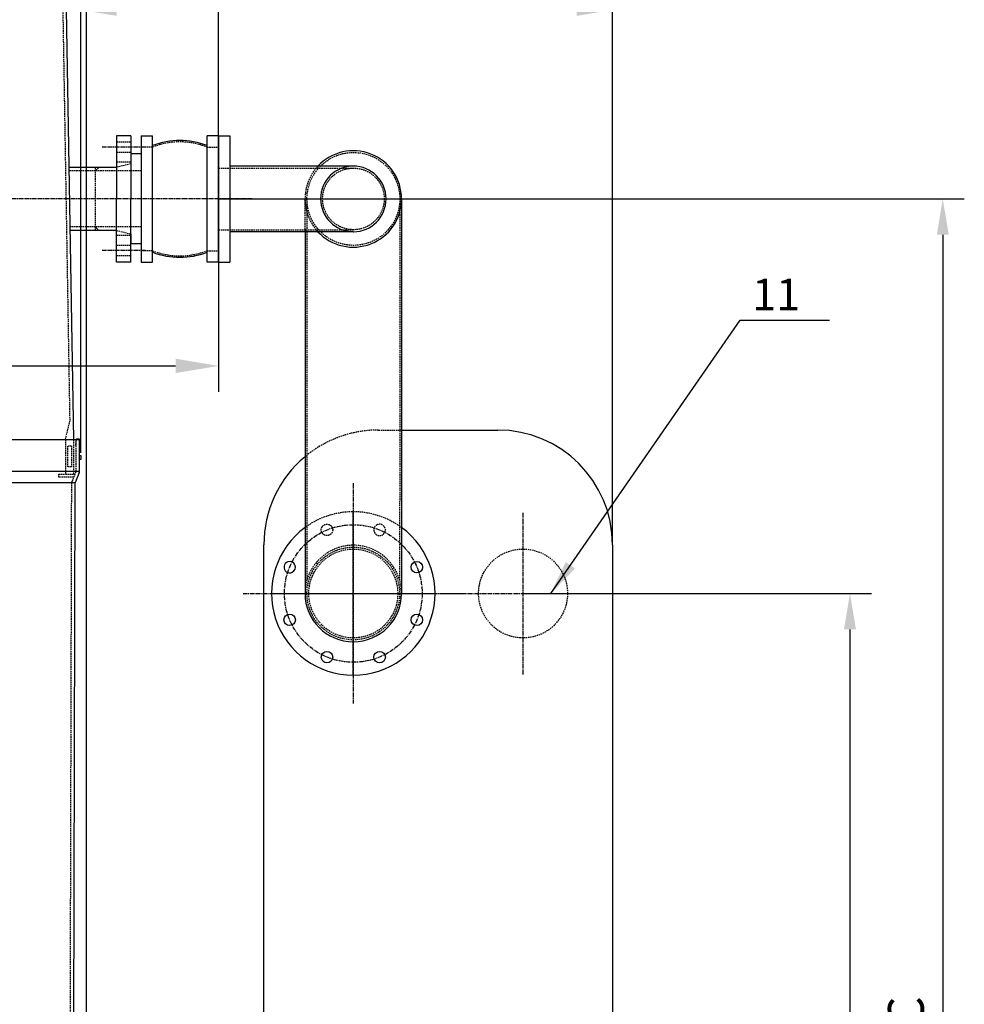
# Model space of a CAD drawing. Units: millimetres. Extents: x 44212 to 64916, y 334 to 36487.
# Drawn here: x 57214 to 58861, y 32521 to 34238 of the extents above; entities that cross this region are included whole.
import ezdxf
from ezdxf.enums import TextEntityAlignment as Align

# ---------------------------------------------------------------- set-up
doc = ezdxf.new("R2010")
doc.units = ezdxf.units.MM
doc.header["$LTSCALE"] = 0.4
doc.linetypes.add('CENTRO2', pattern=[28.575, 19.05, -3.175, 3.175, -3.175])
doc.linetypes.add('TRAZOS2', pattern=[9.525, 6.35, -3.175])
for name, color, linetype in [('Anotaciones Finas', 3, 'Continuous'), ('Anotaciones Gruesas', 3, 'Continuous'), ('Anotaciones Medias', 3, 'Continuous'), ('Cajetín Fino', 5, 'Continuous'), ('Contornos Ocultos', 6, 'TRAZOS2'), ('Cotas', 2, 'Continuous'), ('Ejes', 2, 'CENTRO2')]:
    doc.layers.add(name, color=color, linetype=linetype)
doc.styles.add('DIN 2', font='arial.ttf')
doc.styles.add('UNE00', font='romans.shx', dxfattribs={"width": 0.9})
doc.dimstyles.new('UNE', dxfattribs={"dimscale": 0, "dimtxt": 2.5, "dimasz": 2.5, "dimexe": 1.5, "dimexo": 0, "dimgap": 1, "dimtad": 1, "dimrnd": 1.38778e-17, "dimdsep": 46, "dimtxsty": 'UNE00', "dimcen": 2.5, "dimclrd": 256, "dimclre": 256, "dimclrt": 256, "dimazin": 0, "dimtfac": 1, "dimtmove": 0, "dimatfit": 3, "dimfxl": 1, "dimlwd": -1, "dimlwe": -1, "dimarcsym": 0})

# ---------------------------------------------------------------- blocks, each defined once
blk = doc.blocks.new('*D98')
at = {"layer": 'Cotas', "transparency": 16777216}
for p, q in [((55795.4, 34060.2), (55795.4, 33589.1)), ((57560.4, 33925.2), (57560.4, 33589.1)), ((55870.4, 33634.1), (57485.4, 33634.1))]:
    blk.add_line(p, q, dxfattribs=at)
for points in [[(55870.4, 33646.6), (55870.4, 33621.6), (55795.4, 33634.1)], [(57485.4, 33646.6), (57485.4, 33621.6), (57560.4, 33634.1)]]:
    blk.add_solid(points, dxfattribs=at)
at = {"layer": 'Defpoints', "color": 0, "transparency": 16777216}
for p in [(55795.4, 34060.2), (57560.4, 33925.2), (57560.4, 33634.1)]:
    blk.add_point(p, dxfattribs=at)
at = {"layer": 'Cotas', "transparency": 16777216, "insert": (56361.1, 33692.6), "char_height": 57, "attachment_point": 5, "style": 'UNE00'}
blk.add_mtext('1765', dxfattribs=at)
blk = doc.blocks.new('A$C329E22C4')
at = {"layer": 'Anotaciones Medias'}
for p, q in [((110, 135), (-110, 135)), ((-110, 135), (-110, 115)), ((110, 135), (110, 115)), ((-110, 115), (110, 115)), ((-110, 0), (-110, 20)), ((-110, 20), (110, 20)), ((110, 0), (110, 20)), ((110, 0), (-110, 0))]:
    blk.add_line(p, q, dxfattribs=at)
for centre, start, end in [((29.7, 67.5), 158.8228, 201.1772), ((-29.7, 67.5), 338.8228, 21.1772)]:
    blk.add_arc(centre, 131.5, start, end, dxfattribs=at)
at = {"layer": 'Contornos Ocultos'}
for p, q in [((-90.3, 115), (-90.3, 135)), ((90.3, 115), (90.3, 135)), ((-90.3, 20), (-90.3, 0)), ((90.3, 20), (90.3, 0))]:
    blk.add_line(p, q, dxfattribs=at)
for centre, start, end in [((29.7, 67.5), 158.4047, 201.5953), ((-29.7, 67.5), 338.4047, 21.5953)]:
    blk.add_arc(centre, 129.1, start, end, dxfattribs=at)
blk = doc.blocks.new('*D110')
at = {"layer": 'Cotas', "transparency": 16777216}
for p, q in [((54270.4, 33482.7), (54270.4, 35893.3)), ((57320.4, 33482.7), (57320.4, 35893.3)), ((54332.9, 35855.8), (57257.9, 35855.8))]:
    blk.add_line(p, q, dxfattribs=at)
for points in [[(54332.9, 35866.2), (54332.9, 35845.4), (54270.4, 35855.8)], [(57257.9, 35866.2), (57257.9, 35845.4), (57320.4, 35855.8)]]:
    blk.add_solid(points, dxfattribs=at)
at = {"layer": 'Defpoints', "color": 0, "transparency": 16777216}
for p in [(57320.4, 35855.8), (54270.4, 33482.7), (57320.4, 33482.7)]:
    blk.add_point(p, dxfattribs=at)
at = {"layer": 'Cotas', "transparency": 16777216, "insert": (55795.4, 35912), "char_height": 62.5, "attachment_point": 5, "style": 'UNE00'}
blk.add_mtext('3050', dxfattribs=at)
blk = doc.blocks.new('*D111')
at = {"layer": 'Cotas', "transparency": 16777216}
for p, q in [((57560.4, 33925.2), (58860.8, 33925.2)), ((58823.3, 33862.7), (58823.3, 31152.7)), ((57560.4, 31090.2), (58860.8, 31090.2))]:
    blk.add_line(p, q, dxfattribs=at)
for points in [[(58812.9, 33862.7), (58833.8, 33862.7), (58823.3, 33925.2)], [(58812.9, 31152.7), (58833.8, 31152.7), (58823.3, 31090.2)]]:
    blk.add_solid(points, dxfattribs=at)
at = {"layer": 'Defpoints', "color": 0, "transparency": 16777216}
for p in [(57560.4, 33925.2), (57560.4, 31090.2), (58823.3, 31090.2)]:
    blk.add_point(p, dxfattribs=at)
at = {"layer": 'Cotas', "transparency": 16777216, "insert": (58767.1, 32507.7), "char_height": 62.5, "attachment_point": 5, "rotation": 90, "style": 'UNE00'}
blk.add_mtext('C', dxfattribs=at)
blk = doc.blocks.new('*D112')
at = {"layer": 'Cotas', "transparency": 16777216}
for p, q in [((54260.7, 32360.2), (54260.7, 36080.7)), ((57330.1, 32360.2), (57330.1, 36080.7)), ((54323.2, 36043.2), (57267.6, 36043.2))]:
    blk.add_line(p, q, dxfattribs=at)
for points in [[(54323.2, 36053.6), (54323.2, 36032.8), (54260.7, 36043.2)], [(57267.6, 36053.6), (57267.6, 36032.8), (57330.1, 36043.2)]]:
    blk.add_solid(points, dxfattribs=at)
at = {"layer": 'Defpoints', "color": 0, "transparency": 16777216}
for p in [(57330.1, 36043.2), (54260.7, 32360.2), (57330.1, 32360.2)]:
    blk.add_point(p, dxfattribs=at)
at = {"layer": 'Cotas', "transparency": 16777216, "insert": (55795.4, 36099.4), "char_height": 62.5, "attachment_point": 5, "style": 'UNE00'}
blk.add_mtext('3069', dxfattribs=at)
blk = doc.blocks.new('*D116')
at = {"layer": 'Cotas', "transparency": 16777216}
for p, q in [((54165.4, 33925.2), (54165.4, 36261.1)), ((57560.4, 33925.2), (57560.4, 36261.1)), ((54227.9, 36223.6), (57497.9, 36223.6))]:
    blk.add_line(p, q, dxfattribs=at)
for points in [[(54227.9, 36234), (54227.9, 36213.2), (54165.4, 36223.6)], [(57497.9, 36234), (57497.9, 36213.2), (57560.4, 36223.6)]]:
    blk.add_solid(points, dxfattribs=at)
at = {"layer": 'Defpoints', "color": 0, "transparency": 16777216}
for p in [(57560.4, 36223.6), (54165.4, 33925.2), (57560.4, 33925.2)]:
    blk.add_point(p, dxfattribs=at)
at = {"layer": 'Cotas', "transparency": 16777216, "insert": (55805, 36279.9), "char_height": 62.5, "attachment_point": 5, "style": 'UNE00'}
blk.add_mtext('3395', dxfattribs=at)
blk = doc.blocks.new('A$C2FE61A52')
at = {"layer": 'Anotaciones Medias'}
for p, q in [((0, -110), (0, 110)), ((0, 110), (20, 110)), ((20, 110), (20, -110)), ((0, -69), (0, 69)), ((235, 57.2), (20, 57.2)), ((319.2, 0), (319.2, -688)), ((235.3, -57.2), (20, -57.2)), ((150.9, -52.6), (150.9, -688)), ((0, -110), (20, -110))]:
    blk.add_line(p, q, dxfattribs=at)
for centre in [(345.9, -642.1), (124.1, -733.9), (345.9, -733.9), (189.1, -798.9), (280.9, -798.9)]:
    blk.add_circle(centre, 10, dxfattribs=at)
for centre, radius, start, end in [((235, 0), 84.1, 222.7767, 137.2225), ((235.2, 0), 57.2, 89.8345, 269.5039), ((235, 0), 57.2, 270.331, 90), ((235, -688), 142.5, 126.1944, 53.8056), ((124.1, -642.1), 10, 108.4699, 296.5301), ((124.1, -642.1), 10, 296.5301, 108.4699), ((235, -688), 84.2, 180, 0)]:
    blk.add_arc(centre, radius, start, end, dxfattribs=at)
at = {"layer": 'Contornos Ocultos'}
for p, q in [((0, 53.7), (235, 53.7)), ((150.9, -52.6), (150.9, 0)), ((154.2, 0), (154.2, -664.6)), ((316.1, 0), (315.8, -664.4)), ((0, -53.7), (235.3, -53.7))]:
    blk.add_line(p, q, dxfattribs=at)
for centre, radius in [((235.2, 0), 81), ((235.2, 0), 53.7), ((189.1, -577.1), 10), ((235, -688), 80.8)]:
    blk.add_circle(centre, radius, dxfattribs=at)
for centre, radius, start, end in [((235, 0), 84.1, 137.2225, 222.7767), ((235, -688), 142.5, 53.8056, 126.1944), ((280.9, -577.1), 10, 116.5301, 288.4699), ((280.9, -577.1), 10, 288.4699, 116.5301), ((235, -688), 84.1, 0, 180)]:
    blk.add_arc(centre, radius, start, end, dxfattribs=at)
at = {"layer": 'Ejes'}
for p, q in [((43, 0), (427.3, 0)), ((235, -495.9), (235, -880.1)), ((42.9, -688), (427.1, -688))]:
    blk.add_line(p, q, dxfattribs=at)
blk.add_circle((235, -688), 120, dxfattribs=at)
blk = doc.blocks.new('A$C6C5A0C69')
at = {"layer": 'Anotaciones Finas'}
for p, q in [((-452, 30), (-364, 30)), ((-244, 30), (-156, 30))]:
    blk.add_line(p, q, dxfattribs=at)
for points in [[(-367.8, 1852), (-200, 1852)], [(-482, 0), (-608, 0), (-608, 1652)], [(0, 1652), (0, 0), (-126, 0)]]:
    blk.add_lwpolyline(points, dxfattribs=at)
for centre, radius, start, end in [((-200, 1652), 200, 0, 90), ((-408, 1652), 200, 129.8478, 180), ((-452, 0), 30, 90, 180), ((-156, 0), 30, 0, 90)]:
    blk.add_arc(centre, radius, start, end, dxfattribs=at)
at = {"layer": 'Contornos Ocultos'}
blk.add_line((-364, 30), (-244, 30), dxfattribs=at)
blk.add_lwpolyline([(-408, 1852), (-367.8, 1852)], dxfattribs=at)
for centre in [(-452, 1567), (-156, 1567), (-452, 275), (-156, 275)]:
    blk.add_circle(centre, 77.5, dxfattribs=at)
blk.add_arc((-408, 1652), 200, 90, 129.8478, dxfattribs=at)
at = {"layer": 'Ejes'}
for p, q in [((-452, 1425.8), (-452, 1708.2)), ((-156, 1425.8), (-156, 1708.2)), ((-593.2, 1567), (-310.8, 1567)), ((-297.2, 1567), (-14.8, 1567)), ((-452, 133.8), (-452, 416.2)), ((-156, 133.8), (-156, 416.2)), ((-593.2, 275), (-310.8, 275)), ((-297.2, 275), (-14.8, 275))]:
    blk.add_line(p, q, dxfattribs=at)
blk = doc.blocks.new('*D144')
at = {"layer": 'Cotas', "transparency": 16777216}
for p, q in [((58091.4, 33237.2), (58699, 33237.2)), ((58661.5, 33174.7), (58661.5, 31152.7)), ((58091.4, 31090.2), (58699, 31090.2))]:
    blk.add_line(p, q, dxfattribs=at)
for points in [[(58651, 33174.7), (58671.9, 33174.7), (58661.5, 33237.2)], [(58651, 31152.7), (58671.9, 31152.7), (58661.5, 31090.2)]]:
    blk.add_solid(points, dxfattribs=at)
at = {"layer": 'Defpoints', "color": 0, "transparency": 16777216}
for p in [(58091.4, 33237.2), (58091.4, 31090.2), (58661.5, 31090.2)]:
    blk.add_point(p, dxfattribs=at)
at = {"layer": 'Cotas', "transparency": 16777216, "insert": (58605.2, 32163.7), "char_height": 62.5, "attachment_point": 5, "rotation": 90, "style": 'UNE00'}
blk.add_mtext('2147', dxfattribs=at)
blk = doc.blocks.new('*D146')
at = {"layer": 'Cotas', "transparency": 16777216}
for p, q in [((57320.4, 33522.7), (57320.4, 34292.3)), ((58247.4, 33322.2), (58247.4, 34292.3)), ((57382.9, 34254.8), (58184.9, 34254.8))]:
    blk.add_line(p, q, dxfattribs=at)
for points in [[(57382.9, 34265.3), (57382.9, 34244.4), (57320.4, 34254.8)], [(58184.9, 34265.3), (58184.9, 34244.4), (58247.4, 34254.8)]]:
    blk.add_solid(points, dxfattribs=at)
at = {"layer": 'Defpoints', "color": 0, "transparency": 16777216}
for p in [(58247.4, 34254.8), (57320.4, 33522.7), (58247.4, 33322.2)]:
    blk.add_point(p, dxfattribs=at)
at = {"layer": 'Cotas', "transparency": 16777216, "insert": (57783.9, 34311.1), "char_height": 62.5, "attachment_point": 5, "style": 'UNE00'}
blk.add_mtext('927', dxfattribs=at)
blk = doc.blocks.new('*D219')
at = {"layer": 'Cotas', "transparency": 16777216}
for p, q in [((54165.4, 33925.2), (54165.4, 30400.2)), ((58297.4, 31090.2), (58297.4, 30400.2)), ((54227.9, 30437.7), (58234.9, 30437.7))]:
    blk.add_line(p, q, dxfattribs=at)
for points in [[(54227.9, 30448.1), (54227.9, 30427.3), (54165.4, 30437.7)], [(58234.9, 30448.1), (58234.9, 30427.3), (58297.4, 30437.7)]]:
    blk.add_solid(points, dxfattribs=at)
at = {"layer": 'Defpoints', "color": 0, "transparency": 16777216}
for p in [(54165.4, 33925.2), (58297.4, 31090.2), (58297.4, 30437.7)]:
    blk.add_point(p, dxfattribs=at)
at = {"layer": 'Cotas', "transparency": 16777216, "insert": (56231.4, 30494), "char_height": 62.5, "attachment_point": 5, "style": 'UNE00'}
blk.add_mtext('4132', dxfattribs=at)

msp = doc.modelspace()

# ---------------------------------------------------------------- linework, layer by layer
at = {"layer": 'Anotaciones Gruesas'}
for p, q in [((57317.891, 33450.239), (57317.891, 33505.239)), ((57317.082, 33446.297), (57311.028, 33432.18))]:
    msp.add_line(p, q, dxfattribs=at)
for centre, radius, start, end in [((57307.891, 33450.239), 10, 336.787694, 0), ((57321.665, 33427.619), 11.574, 156.787694, 166.917578)]:
    msp.add_arc(centre, radius, start, end, dxfattribs=at)
at = {"layer": 'Anotaciones Medias'}
for p, q in [((57307.809, 33505.239), (57295.391, 34255.239)), ((57382.391, 34035.239), (57382.391, 33925.239)), ((57407.391, 34035.239), (57382.391, 34035.239)), ((57407.391, 34035.239), (57407.391, 33925.239)), ((57425.391, 34003.739), (57407.391, 34003.739)), ((57425.391, 34003.739), (57425.391, 33846.739)), ((57345.391, 33980.239), (57299.944, 33980.239)), ((57382.391, 33980.239), (57345.391, 33980.239)), ((57345.391, 33973.939), (57351.691, 33980.239)), ((57382.391, 33815.239), (57382.391, 33925.239)), ((57407.391, 33815.239), (57407.391, 33925.239)), ((57351.691, 33870.239), (57345.391, 33876.539)), ((57345.391, 33870.239), (57301.766, 33870.239)), ((57382.391, 33870.239), (57345.391, 33870.239)), ((57407.391, 33864.239), (57407.391, 33846.739)), ((57425.391, 33846.739), (57407.391, 33846.739)), ((57407.391, 33815.239), (57382.391, 33815.239)), ((57317.891, 33505.239), (55795.391, 33505.239)), ((57317.891, 33450.239), (57317.891, 33504.248)), ((57317.891, 33477.748), (57320.391, 33477.748)), ((57320.391, 33470.748), (57317.891, 33470.748)), ((57320.391, 33477.748), (57320.391, 33470.748)), ((57317.891, 33450.239), (55795.391, 33450.239)), ((57310.391, 33430.239), (55795.391, 33430.239)), ((57307.99, 32480.238), (57310.391, 33430.239))]:
    msp.add_line(p, q, dxfattribs=at)
msp.add_lwpolyline([(57317.891, 33495.581), (57318.891, 33495.581), (57317.891, 33506.562), (57311.891, 33506.562), (57310.891, 33495.581), (57311.891, 33495.581), (57311.891, 33504.248)], dxfattribs=at)
at = {"layer": 'Contornos Ocultos'}
for p, q in [((57301.496, 33538.621), (57289.392, 34255.137)), ((57407.391, 34024.239), (57382.391, 34024.239)), ((57407.391, 34006.239), (57382.391, 34006.239)), ((57345.391, 33980.239), (57345.391, 33870.239)), ((57407.391, 33989.239), (57382.391, 33989.239)), ((57407.391, 33986.239), (57382.391, 33980.239)), ((57345.391, 33973.939), (57300.049, 33973.939)), ((57425.391, 33973.939), (57345.391, 33973.939)), ((57345.391, 33876.539), (57301.661, 33876.539)), ((57425.391, 33876.539), (57345.391, 33876.539)), ((57382.391, 33870.239), (57407.391, 33864.239)), ((57407.391, 33861.239), (57382.391, 33861.239)), ((57407.391, 33844.239), (57382.391, 33844.239)), ((57407.391, 33826.239), (57382.391, 33826.239)), ((57293.491, 33506.239), (57301.496, 33538.621)), ((57293.491, 33506.239), (57293.491, 33445.239)), ((57307.891, 33445.239), (57307.809, 33505.239)), ((57311.891, 33450.239), (57311.891, 33505.239)), ((57304.291, 33494.239), (57297.091, 33494.239)), ((57297.091, 33494.239), (57297.091, 33458.239)), ((57304.291, 33494.239), (57304.291, 33458.239)), ((57304.291, 33458.239), (57297.091, 33458.239)), ((57311.568, 33448.662), (57305.514, 33434.545)), ((57301.977, 32475.253), (57304.391, 33430.254)), ((57304.391, 33430.239), (57304.547, 33431.597))]:
    msp.add_line(p, q, dxfattribs=at)
msp.add_lwpolyline([(57307.955, 33440.239), (57281.891, 33440.239), (57281.891, 33445.239), (57310.099, 33445.239)], dxfattribs=at)
for centre, radius, start, end in [((57307.891, 33450.239), 4, 336.787694, 0), ((57321.665, 33427.619), 17.574, 156.787694, 166.917578)]:
    msp.add_arc(centre, radius, start, end, dxfattribs=at)
at = {"layer": 'Ejes'}
for p, q in [((57432.391, 34015.239), (57357.391, 34015.239)), ((57619.168, 33925.239), (54135.342, 33925.239)), ((57432.391, 33835.239), (57357.391, 33835.239))]:
    msp.add_line(p, q, dxfattribs=at)

# ---------------------------------------------------------------- block references
at = {"layer": 'Contornos Ocultos', "rotation": 90}
msp.add_blockref('A$C329E22C4', (57560.391, 33925.239), dxfattribs=at)
at = {"layer": 'Cotas'}
msp.add_blockref('A$C2FE61A52', (57560.391, 33925.239), dxfattribs=at)
at = {"layer": 'Ejes'}
msp.add_blockref('A$C6C5A0C69', (58247.391, 31670.239), dxfattribs=at)

# ---------------------------------------------------------------- texts
at = {"layer": 'Cajetín Fino', "style": 'DIN 2'}
msp.add_text('11', height=55, dxfattribs=at).set_placement((58491.046, 33713.906), align=Align.BOTTOM_LEFT)

# ---------------------------------------------------------------- dimensions: what is measured, and where the dimension line sits
at = {"layer": 'Cotas'}
for base, p1, override, picture, middle in [((57560.391, 36223.628), (54165.391, 33925.239), {"dimscale": 25, "dimdec": 0}, '*D116', (55805.045, 36223.628)), ((57560.391, 33634.145), (55795.391, 34060.239), {"dimscale": 30, "dimtxt": 1.9}, '*D98', (56361.101, 33634.145))]:
    dim = msp.add_linear_dim(base=base, p1=p1, p2=(57560.391, 33925.239), dimstyle='UNE', override=override, dxfattribs=at)
    dim.commit()
    dim.dimension.update_dxf_attribs({"geometry": picture, "text_midpoint": middle, "dimtype": 160})
for base, p1, p2, picture, middle in [((57330.068, 36043.184), (54260.715, 32360.239), (57330.068, 32360.239), '*D112', (55795.391, 36099.434)), ((57320.391, 35855.769), (54270.391, 33482.748), (57320.391, 33482.748), '*D110', (55795.391, 35912.019)), ((58247.391, 34254.839), (57320.391, 33522.712), (58247.391, 33322.239), '*D146', (57783.891, 34311.089)), ((58297.391, 30437.701), (54165.391, 33925.239), (58297.391, 31090.239), '*D219', (56231.391, 30493.951))]:
    dim = msp.add_linear_dim(base=base, p1=p1, p2=p2, dimstyle='UNE', override={"dimscale": 25, "dimdec": 0}, dxfattribs=at)
    dim.commit()
    dim.dimension.update_dxf_attribs({"geometry": picture, "text_midpoint": middle})
dim = msp.add_linear_dim(base=(58823.347, 31090.239), p1=(57560.391, 33925.239), p2=(57560.391, 31090.239), angle=90, text='C', dimstyle='UNE', override={"dimscale": 25, "dimdec": 0}, dxfattribs=at)
dim.commit()
dim.dimension.update_dxf_attribs({"geometry": '*D111', "text_midpoint": (58767.097, 32507.739)})
dim = msp.add_linear_dim(base=(58661.456, 31090.239), p1=(58091.391, 33237.239), p2=(58091.391, 31090.239), angle=90, dimstyle='UNE', override={"dimscale": 25, "dimdec": 0}, dxfattribs=at)
dim.commit()
dim.dimension.update_dxf_attribs({"geometry": '*D144', "text_midpoint": (58605.206, 32163.739)})

# ---------------------------------------------------------------- leaders
msp.add_leader([(58139.822, 33237.239), (58470.285, 33713.962), (58625.74, 33713.962)], dimstyle='UNE', override={"dimscale": 30, "dimasz": 2, "dimtad": 0}, dxfattribs=at)

doc.saveas('drawing.dxf')
